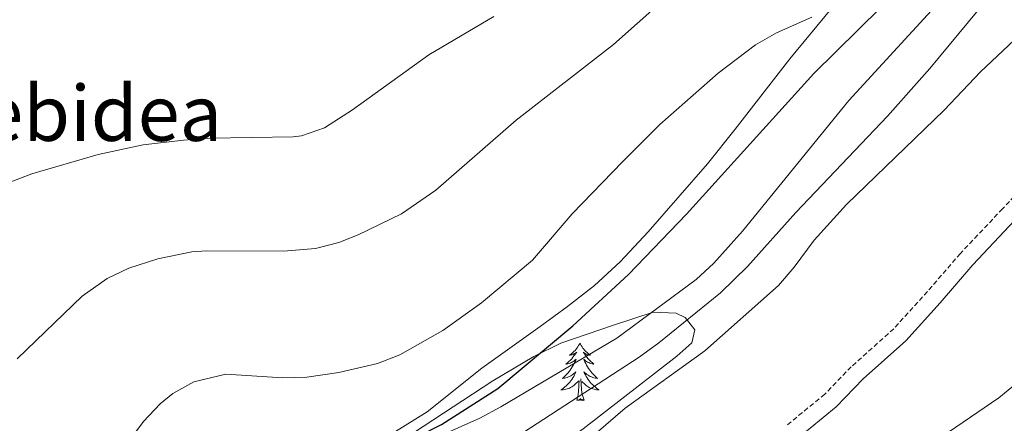
# Model space of a CAD drawing. Units: metres. Extents: x 602978 to 607478, y 4740376 to 4743414.
# Drawn here: x 606565 to 606769, y 4742615 to 4742699 of the extents above; entities that cross this region are included whole.
import ezdxf
from ezdxf.enums import TextEntityAlignment as Align

# ---------------------------------------------------------------- set-up
doc = ezdxf.new("R2010")
doc.units = ezdxf.units.M
doc.header["$MEASUREMENT"] = 0
doc.linetypes.add('TRAZOSX2', pattern=[1.5, 1, -0.5])
for name, color, linetype, lineweight in [('Level 21', 19, 'Continuous', 0), ('Level 35', 92, 'Continuous', 0), ('Level 36', 19, 'Continuous', 40), ('Level 4', 36, 'Continuous', 30), ('Level 45', 19, 'Continuous', 0), ('Level 5', 36, 'Continuous', 0)]:
    doc.layers.add(name, color=color, linetype=linetype, lineweight=lineweight)
doc.styles.add('Arial', font='ARIAL.TTF', dxfattribs={"height": 0.2})

msp = doc.modelspace()

# ---------------------------------------------------------------- linework, layer by layer
at = {"layer": 'Level 21', "color": 19, "linetype": 'TRAZOSX2', "lineweight": 0}
msp.add_polyline3d([(606776.57, 4742667.72, 466.83), (606769.03, 4742659.64, 466.7), (606760.27, 4742650.35, 466.48), (606753.45, 4742642.44, 466.28), (606746.45, 4742634.72, 466.08), (606737.65, 4742626.82, 465.91), (606732.14, 4742621.11, 465.74), (606724.24, 4742614.64, 465.57)], dxfattribs=at)
at = {"layer": 'Level 21', "color": 19, "linetype": 'Continuous', "lineweight": 0}
msp.add_polyline3d([(606726.42, 4742611.87, 465.43), (606734.53, 4742618.51, 465.61), (606740.1, 4742624.28, 465.77), (606748.94, 4742632.22, 465.92), (606756.09, 4742640.11, 466.12), (606762.89, 4742647.99, 466.25), (606771.6, 4742657.22, 466.5)], dxfattribs=at)
at = {"layer": 'Level 35', "color": 92, "linetype": 'Continuous', "lineweight": 0, "ltscale": 0.5}
for points in [[(606677.39, 4742631.72, 458.44), (606688.3, 4742635.47, 460.17), (606696.55, 4742638.12, 462.16), (606701.35, 4742637.96, 463.32), (606703.19, 4742637.08, 463.76), (606705.19, 4742634.52, 464.44), (606704.59, 4742631.8, 464.88), (606701.43, 4742629, 465.04), (606682.02, 4742613.93, 465.14), (606674.71, 4742608.76, 465.14), (606658.58, 4742597, 464.53), (606637.73, 4742580.26, 464.54), (606626.17, 4742572.87, 464.56), (606606.7, 4742560.04, 463.92), (606577.5, 4742538.28, 463.5), (606570.98, 4742534.28, 463.42), (606560.67, 4742529.16, 463.16)], [(606558.01, 4742558.62, 448.58), (606570.47, 4742566.68, 449.56), (606574.98, 4742568.83, 449.81), (606586.91, 4742572.6, 450.6), (606592.31, 4742575, 451.24), (606597.47, 4742578.44, 451.78), (606607.71, 4742586.84, 452.64), (606616.56, 4742593.66, 453.11), (606624.63, 4742599.4, 452.6), (606637.41, 4742607.25, 452.19), (606646.86, 4742613.09, 453.25), (606663.28, 4742623.89, 456.04), (606671.83, 4742628.92, 457.52), (606677.39, 4742631.72, 458.44)]]:
    msp.add_polyline3d(points, dxfattribs=at)
at = {"layer": 'Level 36', "color": 92, "linetype": 'Continuous', "lineweight": 0}
for points in [[(606733.47, 4742701.16, 445.07), (606724.91, 4742690.76, 446.25), (606713.55, 4742676.12, 447.49), (606707.79, 4742668.92, 447.71), (606695.55, 4742654.84, 447.53)], [(606695.55, 4742654.84, 447.53), (606689.71, 4742648.6, 447.77), (606684.35, 4742643.72, 448.33), (606678.79, 4742639.32, 448.49), (606673.11, 4742635.16, 448.37), (606660.99, 4742626.52, 449.09), (606649.67, 4742617.48, 449.01), (606640.55, 4742611.8, 449.15), (606626.59, 4742602.12, 450.25), (606618.71, 4742596.68, 450.21), (606612.59, 4742591.88, 449.77), (606599.47, 4742580.76, 449.27), (606592.83, 4742575.8, 448.79), (606586.43, 4742571.96, 448.11), (606579.75, 4742569.16, 446.97), (606557.3, 4742558.2, 444.77), (606540.38, 4742552.52, 443.53), (606524.86, 4742550.52, 443.19), (606508.86, 4742554.04, 443.99), (606460.07, 4742565.57, 445.55), (606441.15, 4742570.77, 445.15), (606420.19, 4742577.41, 444.77)], [(606681.37, 4742631.72, 0.01), (606681.25, 4742631.5, 0.01), (606681.1, 4742631.23, 0.01), (606680.93, 4742630.96, 0.01), (606680.75, 4742630.71, 0.01), (606680.56, 4742630.46, 0.01), (606680.35, 4742630.22, 0.01), (606680.13, 4742630, 0.01), (606679.9, 4742629.78, 0.01), (606679.66, 4742629.58, 0.01), (606679.41, 4742629.38, 0.01), (606679.15, 4742629.21, 0.01), (606679.35, 4742629.23, 0.01), (606679.55, 4742629.27, 0.01), (606679.75, 4742629.32, 0.01), (606679.95, 4742629.39, 0.01), (606680.13, 4742629.48, 0.01), (606680.31, 4742629.58, 0.01), (606680.49, 4742629.69, 0.01), (606680.69, 4742629.88, 0.01), (606680.65, 4742629.81, 0.01), (606680.42, 4742629.47, 0.01), (606680.18, 4742629.13, 0.01), (606679.92, 4742628.81, 0.01), (606679.66, 4742628.49, 0.01), (606679.38, 4742628.19, 0.01), (606679.08, 4742627.89, 0.01), (606678.78, 4742627.61, 0.01), (606678.47, 4742627.34, 0.01), (606678.59, 4742627.36, 0.01), (606678.84, 4742627.42, 0.01), (606679.08, 4742627.49, 0.01), (606679.32, 4742627.58, 0.01), (606679.55, 4742627.68, 0.01), (606679.77, 4742627.8, 0.01), (606679.99, 4742627.93, 0.01), (606680.19, 4742628.08, 0.01), (606680.39, 4742628.23, 0.01), (606680.58, 4742628.4, 0.01), (606680.49, 4742628.18, 0.01), (606680.33, 4742627.82, 0.01), (606680.16, 4742627.47, 0.01), (606679.98, 4742627.12, 0.01), (606679.78, 4742626.78, 0.01), (606679.57, 4742626.45, 0.01), (606679.34, 4742626.13, 0.01), (606679.1, 4742625.82, 0.01), (606678.85, 4742625.51, 0.01), (606678.58, 4742625.22, 0.01), (606678.31, 4742624.94, 0.01), (606678.02, 4742624.67, 0.01), (606677.73, 4742624.41, 0.01), (606677.92, 4742624.44, 0.01), (606678.19, 4742624.48, 0.01), (606678.45, 4742624.55, 0.01), (606678.71, 4742624.62, 0.01), (606678.97, 4742624.72, 0.01), (606679.21, 4742624.83, 0.01), (606679.45, 4742624.95, 0.01), (606679.69, 4742625.09, 0.01), (606679.91, 4742625.24, 0.01), (606680.13, 4742625.4, 0.01), (606680.33, 4742625.58, 0.01), (606680.53, 4742625.77, 0.01), (606680.39, 4742625.44, 0.01)], [(606681.37, 4742631.72, 0.01), (606681.48, 4742631.5, 0.01), (606681.63, 4742631.23, 0.01), (606681.8, 4742630.96, 0.01), (606681.98, 4742630.71, 0.01), (606682.18, 4742630.46, 0.01), (606682.38, 4742630.22, 0.01), (606682.6, 4742630, 0.01), (606682.83, 4742629.78, 0.01), (606683.07, 4742629.58, 0.01), (606683.32, 4742629.38, 0.01), (606683.58, 4742629.21, 0.01), (606683.38, 4742629.23, 0.01), (606683.18, 4742629.27, 0.01), (606682.98, 4742629.32, 0.01), (606682.79, 4742629.39, 0.01), (606682.6, 4742629.48, 0.01), (606682.42, 4742629.58, 0.01), (606682.24, 4742629.69, 0.01), (606682.04, 4742629.88, 0.01), (606682.08, 4742629.81, 0.01), (606682.31, 4742629.47, 0.01), (606682.55, 4742629.13, 0.01), (606682.81, 4742628.81, 0.01), (606683.08, 4742628.49, 0.01), (606683.36, 4742628.19, 0.01), (606683.65, 4742627.89, 0.01), (606683.95, 4742627.61, 0.01), (606684.26, 4742627.34, 0.01), (606684.14, 4742627.36, 0.01), (606683.89, 4742627.42, 0.01), (606683.65, 4742627.49, 0.01), (606683.42, 4742627.58, 0.01), (606683.19, 4742627.68, 0.01), (606682.96, 4742627.8, 0.01), (606682.75, 4742627.93, 0.01), (606682.54, 4742628.08, 0.01), (606682.34, 4742628.23, 0.01), (606682.15, 4742628.4, 0.01), (606682.24, 4742628.18, 0.01), (606682.4, 4742627.82, 0.01), (606682.57, 4742627.47, 0.01), (606682.75, 4742627.12, 0.01), (606682.95, 4742626.78, 0.01), (606683.17, 4742626.45, 0.01), (606683.39, 4742626.13, 0.01), (606683.63, 4742625.82, 0.01), (606683.88, 4742625.51, 0.01), (606684.15, 4742625.22, 0.01), (606684.42, 4742624.94, 0.01), (606684.71, 4742624.67, 0.01), (606685.01, 4742624.41, 0.01), (606684.81, 4742624.44, 0.01), (606684.54, 4742624.48, 0.01), (606684.28, 4742624.54, 0.01), (606684.02, 4742624.62, 0.01), (606683.77, 4742624.72, 0.01), (606683.52, 4742624.83, 0.01), (606683.28, 4742624.95, 0.01), (606683.04, 4742625.09, 0.01), (606682.82, 4742625.24, 0.01), (606682.6, 4742625.4, 0.01), (606682.4, 4742625.58, 0.01), (606682.2, 4742625.77, 0.01), (606682.34, 4742625.44, 0.01)], [(606680.39, 4742625.44, 0.01), (606680.23, 4742625.12, 0.01), (606680.07, 4742624.8, 0.01), (606679.88, 4742624.5, 0.01), (606679.69, 4742624.2, 0.01), (606679.47, 4742623.91, 0.01), (606679.25, 4742623.64, 0.01), (606679.02, 4742623.37, 0.01), (606678.77, 4742623.11, 0.01), (606678.51, 4742622.86, 0.01), (606678.24, 4742622.63, 0.01), (606677.97, 4742622.41, 0.01), (606677.68, 4742622.2, 0.01), (606677.39, 4742622.01, 0.01), (606677.65, 4742622.02, 0.01), (606677.91, 4742622.04, 0.01), (606678.18, 4742622.08, 0.01), (606678.43, 4742622.14, 0.01), (606678.69, 4742622.21, 0.01), (606678.94, 4742622.3, 0.01), (606679.18, 4742622.4, 0.01), (606679.42, 4742622.52, 0.01), (606679.65, 4742622.65, 0.01), (606679.87, 4742622.8, 0.01), (606680.09, 4742622.95, 0.01), (606680.29, 4742623.12, 0.01), (606681.14, 4742623.92, 0.01)], [(606682.34, 4742625.44, 0.01), (606682.5, 4742625.12, 0.01), (606682.67, 4742624.8, 0.01), (606682.85, 4742624.5, 0.01), (606683.05, 4742624.2, 0.01), (606683.26, 4742623.91, 0.01), (606683.48, 4742623.64, 0.01), (606683.71, 4742623.37, 0.01), (606683.96, 4742623.11, 0.01), (606684.22, 4742622.86, 0.01), (606684.49, 4742622.63, 0.01), (606684.77, 4742622.41, 0.01), (606685.06, 4742622.2, 0.01), (606685.35, 4742622.01, 0.01), (606685.08, 4742622.02, 0.01), (606684.82, 4742622.04, 0.01), (606684.56, 4742622.08, 0.01), (606684.3, 4742622.14, 0.01), (606684.04, 4742622.21, 0.01), (606683.79, 4742622.3, 0.01), (606683.55, 4742622.4, 0.01), (606683.31, 4742622.52, 0.01), (606683.08, 4742622.65, 0.01), (606682.86, 4742622.8, 0.01), (606682.65, 4742622.95, 0.01), (606682.44, 4742623.12, 0.01), (606681.78, 4742623.74, 0.01)], [(606680.75, 4742619.87, 0.01), (606680.99, 4742620.99, 0.01), (606681.11, 4742622.73, 0.01), (606681.15, 4742623.17, 0.01), (606681.22, 4742623.89, 0.01)], [(606682.22, 4742619.87, 0.01), (606681.79, 4742621.31, 0.01), (606681.7, 4742622.22, 0.01), (606681.65, 4742623.17, 0.01), (606681.55, 4742624.33, 0.01)], [(606682.22, 4742619.87, 0.01), (606682.04, 4742619.8, 0.01), (606682.02, 4742620.04, 0.01), (606681.83, 4742619.82, 0.01), (606681.71, 4742620.02, 0.01), (606681.59, 4742619.92, 0.01), (606681.32, 4742619.86, 0.01), (606681.52, 4742620.26, 0.01), (606681.13, 4742619.88, 0.01), (606680.95, 4742619.82, 0.01), (606680.9, 4742619.98, 0.01), (606680.75, 4742619.87, 0.01)]]:
    msp.add_polyline3d(points, dxfattribs=at)
at = {"layer": 'Level 4', "color": 36, "linetype": 'Continuous', "lineweight": 30}
msp.add_polyline3d([(606522.36, 4742542.1, 450.01), (606529.46, 4742542.25, 450.01), (606537.78, 4742543.8, 450.01), (606560.5, 4742550.92, 450.01), (606565.9, 4742553.16, 450.01), (606570.86, 4742555.64, 450.01), (606575.1, 4742558.31, 450.01), (606579.57, 4742561.76, 450.01), (606595.11, 4742575.8, 450.01), (606605.27, 4742588.28, 450.01), (606612.58, 4742595.15, 450.01), (606617.19, 4742598.84, 450.01), (606626.04, 4742604.52, 450.01), (606630.69, 4742606.77, 450.01), (606639.07, 4742609.88, 450.01), (606648.19, 4742612.52, 450.01), (606652.62, 4742614.84, 450.01), (606664.35, 4742622.28, 450.01), (606679.89, 4742635.31, 450.01), (606691.47, 4742645.94, 450.01), (606703.48, 4742658.53, 450.01), (606729.91, 4742687.72, 450.01), (606748.31, 4742705.96, 450.01)], dxfattribs=at)
at = {"layer": 'Level 5', "color": 36, "linetype": 'Continuous', "lineweight": 0}
for points in [[(606638.63, 4742578.84, 465.01), (606641.73, 4742582, 465.01), (606656.43, 4742592.6, 465.01), (606663.51, 4742598.12, 465.01), (606670.07, 4742602.44, 465.01), (606675.15, 4742605.32, 465.01), (606679.18, 4742608.28, 465.01), (606690.76, 4742618.23, 465.01), (606707.27, 4742630.12, 465.01), (606722.55, 4742643.72, 465.01), (606725.81, 4742647.51, 465.01), (606729.95, 4742653.08, 465.01), (606736.66, 4742660.5, 465.01), (606756.91, 4742680.12, 465.01), (606764.47, 4742688.04, 465.01), (606772.59, 4742695.72, 465.01), (606786.99, 4742712.68, 465.01)], [(606508.03, 4742538.62, 455.01), (606513.08, 4742537.99, 455.01), (606517.82, 4742537.8, 455.01), (606540.3, 4742538.68, 455.01), (606545.54, 4742539.4, 455.01), (606550.37, 4742540.74, 455.01), (606555.78, 4742542.76, 455.01), (606562.7, 4742545.88, 455.01), (606569.86, 4742550.04, 455.01), (606593.06, 4742567.16, 455.01), (606599.47, 4742571.48, 455.01), (606618.95, 4742588.52, 455.01), (606631.75, 4742598.68, 455.01), (606645.39, 4742608.28, 455.01), (606653.63, 4742613, 455.01), (606660.59, 4742616.12, 455.01), (606664.97, 4742618.53, 455.01), (606688.99, 4742632.76, 455.01), (606705.47, 4742644.92, 455.01), (606709.12, 4742648.33, 455.01), (606715.11, 4742655, 455.01), (606737.15, 4742682.12, 455.01), (606760.43, 4742707.56, 455.01)], [(606564.62, 4742628.48, 440.01), (606578.11, 4742641.48, 440.01), (606583.27, 4742645.16, 440.01), (606587.8, 4742647.27, 440.01), (606593.78, 4742649.26, 440.01), (606600.84, 4742650.71, 440.01), (606603.95, 4742650.92, 440.01), (606619.87, 4742650.84, 440.01), (606626.51, 4742651.4, 440.01), (606631.35, 4742652.62, 440.01), (606635.39, 4742654.2, 440.01), (606644.38, 4742658.6, 440.01), (606651.49, 4742663.46, 440.01), (606668.15, 4742678.04, 440.01), (606688.35, 4742693.72, 440.01), (606703.7, 4742707.41, 440.01)], [(606562.55, 4742533.48, 460.01), (606567.02, 4742535.4, 460.01), (606575.78, 4742539.96, 460.01), (606583.06, 4742544.36, 460.01), (606587.16, 4742547.25, 460.01), (606602.5, 4742562.77, 460.01), (606605.14, 4742565.08, 460.01), (606618.27, 4742575.32, 460.01), (606631.13, 4742584.69, 460.01), (606654.35, 4742603.8, 460.01), (606658.45, 4742606.65, 460.01), (606669.75, 4742613.24, 460.01), (606693.67, 4742628.84, 460.01), (606697.73, 4742631.76, 460.01), (606710.51, 4742642.2, 460.01), (606716.15, 4742647.64, 460.01), (606726.17, 4742658.81, 460.01), (606745.15, 4742678.87, 460.01), (606753.92, 4742688.76, 460.01), (606763.99, 4742700.84, 460.01)], [(606562.99, 4742665.08, 435.01), (606567.67, 4742666.84, 435.01), (606581.45, 4742670.89, 435.01), (606590.75, 4742672.86, 435.01), (606599.16, 4742673.89, 435.01), (606604.63, 4742674.28, 435.01), (606621.9, 4742674.54, 435.01), (606623.63, 4742674.76, 435.01), (606628.35, 4742676.42, 435.01), (606634.19, 4742680.19, 435.01), (606649.99, 4742691.56, 435.01), (606663.51, 4742699.56, 435.01)], [(606588.19, 4742611.95, 445.01), (606590.87, 4742615.48, 445.01), (606594.29, 4742619.11, 445.01), (606596.95, 4742621.24, 445.01), (606601.31, 4742623.67, 445.01), (606607.95, 4742625.26, 445.01), (606619.71, 4742624.52, 445.01), (606624.69, 4742624.66, 445.01), (606631.35, 4742625.64, 445.01), (606639.35, 4742627.48, 445.01), (606644.01, 4742629.3, 445.01), (606652.93, 4742634.34, 445.01), (606660.93, 4742640.11, 445.01), (606671.55, 4742648.92, 445.01), (606679.75, 4742658.6, 445.01), (606690.17, 4742669.39, 445.01), (606697.91, 4742677.08, 445.01), (606710.03, 4742687.8, 445.01), (606717.79, 4742693.64, 445.01), (606722.12, 4742696.14, 445.01), (606729.43, 4742699.4, 445.01)], [(606772.11, 4742623.56, 465.01), (606768.25, 4742620.35, 465.01), (606748.87, 4742607.12, 465.01), (606729.15, 4742592.52, 465.01), (606710.15, 4742576.76, 465.01), (606702.04, 4742570.9, 465.01), (606687.47, 4742556.89, 465.01), (606682.62, 4742553.08, 465.01), (606677.71, 4742551.91, 465.01), (606676.62, 4742551.96, 465.01), (606671.75, 4742552.89, 465.01), (606665.45, 4742556.08, 465.01), (606655.1, 4742563.21, 465.01), (606644.16, 4742569.94, 465.01), (606640.03, 4742573.31, 465.01), (606638.12, 4742576.62, 465.01), (606638.63, 4742578.84, 465.01)]]:
    msp.add_polyline3d(points, dxfattribs=at)

# ---------------------------------------------------------------- texts
at = {"layer": 'Level 45', "color": 19, "linetype": 'Continuous', "lineweight": 0, "style": 'Arial'}
msp.add_text('Euntzebidea', height=11.5, dxfattribs=at).set_placement((606561.33, 4742679.46, 431.42), align=Align.MIDDLE_CENTER)

doc.saveas('drawing.dxf')
